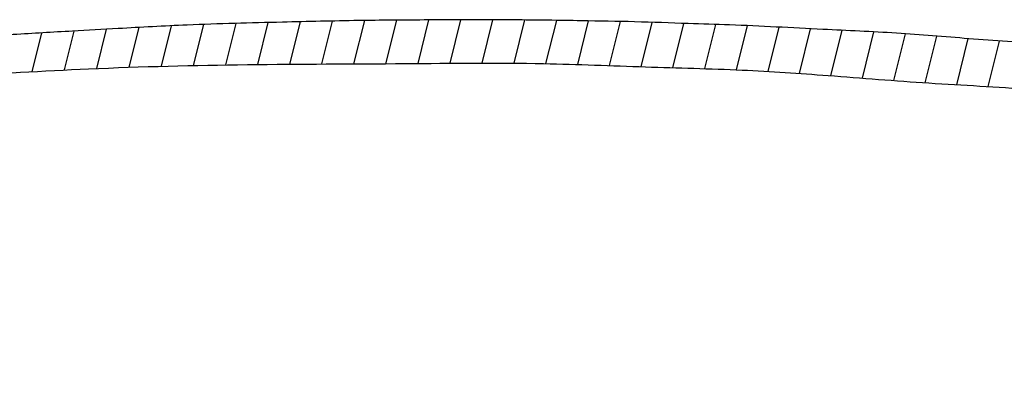
# Model space of a CAD drawing. Units: inches. Extents: x 0 to 11, y 0 to 8.5.
# Drawn here: x 7.8 to 8.1, y 1.5 to 1.7 of the extents above; entities that cross this region are included whole.
import ezdxf

# ---------------------------------------------------------------- set-up
doc = ezdxf.new("R2010")
doc.units = ezdxf.units.IN
doc.header["$LTSCALE"] = 0.605
doc.header["$MEASUREMENT"] = 0
doc.layers.get('0').update_dxf_attribs({"linetype": 'CONTINUOUS'})

msp = doc.modelspace()

# ---------------------------------------------------------------- linework, layer by layer
at = {"color": 7, "linetype": 'CONTINUOUS'}
for p, q in [((7.7951740374, 1.6463851801), (7.7983696479, 1.6592116103)), ((7.8055594967, 1.6467053634), (7.8088120003, 1.6597601491)), ((7.8159276463, 1.6469560696), (7.8192275523, 1.6602011175)), ((7.8262804406, 1.6471451433), (7.8296141188, 1.6605257446)), ((7.8366198096, 1.6472803308), (7.8399848804, 1.6607869348)), ((7.8469483583, 1.6473720884), (7.8503526703, 1.6610361975)), ((7.8572697842, 1.6474352565), (7.8607174279, 1.661273289)), ((7.8675878595, 1.6474849766), (7.8710682204, 1.6614543279)), ((7.8779063443, 1.6475363398), (7.8813999573, 1.6615588821)), ((7.8882288481, 1.6476038347), (7.8917214574, 1.661622348)), ((7.8985531502, 1.6476785472), (7.9020387756, 1.6616690291)), ((7.9088694672, 1.6477212097), (7.9123461721, 1.6616758866)), ((7.9191675861, 1.6476908293), (7.9226362569, 1.6616132593)), ((7.9294374624, 1.6475470893), (7.9329088858, 1.6614805678)), ((7.9396748249, 1.647272847), (7.9431743187, 1.6613189933)), ((7.94989319, 1.6469223532), (7.953433772, 1.6611334182)), ((7.960109399, 1.6465632055), (7.9636695602, 1.6608528565)), ((7.9703364802, 1.6462476965), (7.9738883937, 1.6605042432)), ((7.9805645504, 1.6459361569), (7.9841124682, 1.6601766657)), ((7.9907751123, 1.6455543433), (7.9943209062, 1.659786327)), ((8.0009523861, 1.6450389188), (8.0045052732, 1.6592993733)), ((8.0110981753, 1.6443971225), (8.0146817245, 1.6587806476)), ((7.7639008562, 1.6449558091), (7.7670166045, 1.6574616909)), ((7.774343722, 1.6455064087), (7.7774699303, 1.6580542746)), ((7.7847692729, 1.6459875104), (7.7879190836, 1.6586301108)), ((8.0212215464, 1.6436653456), (8.0248653709, 1.658290801)), ((8.0313325177, 1.6428837985), (8.0350468353, 1.6577921968)), ((8.0414443268, 1.6421056139), (8.0451987825, 1.6571751176)), ((8.0515708509, 1.6413864922), (8.0553134641, 1.6564084626)), ((8.061721511, 1.6407642468), (8.0654178532, 1.6556004962)), ((8.0718794244, 1.6401711144), (8.0755336105, 1.6548381592))]:
    msp.add_line(p, q, dxfattribs=at)
at = {"color": 2, "linetype": 'CONTINUOUS'}
for points, knots in [([(8.3494331507, 1.6077221713), (8.3454581898, 1.6090045737), (8.3352644813, 1.612055296), (8.3202338812, 1.6159928656), (8.3038034387, 1.6201994541), (8.2896814896, 1.6233921476), (8.2747077426, 1.6268886272), (8.2600555069, 1.6297114009), (8.2441769745, 1.6330131126), (8.2282871958, 1.6356438346), (8.2129565645, 1.6385459862), (8.1959238957, 1.6409233802), (8.1792838776, 1.6436171691), (8.159139772, 1.6460890037), (8.1391341698, 1.6487515316), (8.1153345407, 1.651135931), (8.0912947875, 1.6537655347), (8.0661551786, 1.6554634417), (8.0422153121, 1.6575556311), (8.0165119458, 1.6586160426), (7.994167239, 1.659901568), (7.9739430783, 1.6604767878), (7.9580508191, 1.6610879726), (7.9392925874, 1.6613772158), (7.91667986, 1.6617507816), (7.8927546439, 1.6616326211), (7.8679295471, 1.6614828182), (7.8424943591, 1.6608293234), (7.8166487685, 1.6602630412), (7.7941187315, 1.6589650674), (7.7754569727, 1.6579492086), (7.7581419877, 1.6569655326), (7.7413553715, 1.6557505039), (7.7245714672, 1.6543339276), (7.7068520705, 1.6527838692), (7.6887136392, 1.6510079359), (7.6710987087, 1.6492132401), (7.6543472697, 1.6469809302), (7.6383883262, 1.6450583527), (7.6241592491, 1.6431798123), (7.6108332178, 1.6409627131), (7.5974891795, 1.6391952449), (7.5862724076, 1.6371099505), (7.5771938271, 1.6356278119), (7.5699202235, 1.6343486953), (7.5620643634, 1.6329436799), (7.554574801, 1.6314106462), (7.5459756045, 1.6297290671), (7.5380794368, 1.6280756993), (7.5310589676, 1.6266675118), (7.5245114914, 1.6253345309), (7.5171001507, 1.6234957699), (7.5083447131, 1.6215065346), (7.4999678715, 1.6194930384), (7.4914674082, 1.6174563085), (7.4846669231, 1.6156013399), (7.4767022608, 1.6134145293), (7.4716349655, 1.612220134), (7.4681524951, 1.6111807082)], [0, 0, 0, 0, 0.0140702285, 0.0358601738, 0.0523555114, 0.0712267851, 0.0846515596, 0.1041719512, 0.1215082508, 0.1393027984, 0.1584452709, 0.1740813833, 0.1972526382, 0.2152476241, 0.2424728164, 0.2652632259, 0.2958529567, 0.3239615905, 0.3501707701, 0.3768283843, 0.4106448431, 0.4255951784, 0.4450112924, 0.4642414025, 0.488817823, 0.5212278326, 0.5448698231, 0.5724808758, 0.6069753368, 0.6319829672, 0.6485287963, 0.6699622306, 0.6904294026, 0.7052472351, 0.7267271142, 0.7503731114, 0.7666689956, 0.7863946679, 0.807321107, 0.8208436151, 0.8347587879, 0.8528449535, 0.8661944899, 0.8732006894, 0.8838457598, 0.8910834429, 0.9000948386, 0.9096083875, 0.9206127875, 0.9272820749, 0.9337402729, 0.9431283962, 0.9530117825, 0.9639991766, 0.9721635038, 0.9824685181, 0.9877520103, 1, 1, 1, 1]), ([(7.4456524951, 1.5992275832), (7.4477316382, 1.5998423261), (7.4514410636, 1.6008653492), (7.4617088644, 1.6038394932), (7.4738629386, 1.6064969215), (7.4941569639, 1.6117178273), (7.5158274777, 1.6161914592), (7.5413915767, 1.6211147124), (7.5656715872, 1.6249340515), (7.5917728357, 1.6290514092), (7.6220039655, 1.6333632479), (7.6564495589, 1.6359874823), (7.6957143558, 1.6410743352), (7.7379776548, 1.6434009059), (7.7845027103, 1.6462777377), (7.8331582647, 1.647437813), (7.8820161982, 1.6474688121), (7.9247819414, 1.6479890732), (7.960947166, 1.646423469), (7.9915076948, 1.645742488), (8.0219197865, 1.6436986347), (8.0528745161, 1.6410866831), (8.0897536324, 1.6394274516), (8.1262930697, 1.6346830278), (8.1642239417, 1.6308166902), (8.1975832467, 1.6246684604), (8.2317725465, 1.6197945281), (8.2607976352, 1.6134025929), (8.2862793496, 1.6078341697), (8.3045515324, 1.6034338351), (8.3171378734, 1.5998618744), (8.32385326, 1.5979536182), (8.3268735285, 1.5970944978), (8.3285052224, 1.5966402579), (8.3292333811, 1.5964282918), (8.3298495828, 1.5962592195), (8.3302567061, 1.5961433105), (8.3304693907, 1.5960815804), (8.3305353076, 1.5960635207)], [0, 0, 0, 0, 0.0072835234, 0.0129213325, 0.0359007415, 0.0490385309, 0.0832995873, 0.1101876404, 0.1364748702, 0.1658391816, 0.1989466904, 0.2389960253, 0.2818195596, 0.331865051, 0.381089772, 0.438387991, 0.4952796019, 0.545203738, 0.5819879021, 0.6168380397, 0.6478591555, 0.6843387132, 0.7211778048, 0.7717798538, 0.8080225621, 0.8491876394, 0.8856446085, 0.9239741139, 0.9489504282, 0.9732612359, 0.9870779982, 0.9928896115, 0.9967091394, 0.9976243973, 0.9985782675, 0.9992562179, 0.9997704493, 1, 1, 1, 1]), ([(7.6899884326, 1.3489150832), (7.6900121147, 1.3488998862), (7.6900726633, 1.3489010968), (7.6901733973, 1.3488734999), (7.6903004181, 1.3488606437), (7.6904403092, 1.3488429287), (7.6905705851, 1.3488272424), (7.6907272072, 1.3488092205), (7.6910652464, 1.3487793284), (7.691624054, 1.3487240107), (7.6923989397, 1.3486504259), (7.6932346215, 1.3485737557), (7.6942188492, 1.3484612713), (7.6953295013, 1.3483834356), (7.6965522122, 1.3482637229), (7.6976860397, 1.3481557335), (7.6987472428, 1.3480542928), (7.6997327942, 1.3479735437), (7.7007716457, 1.3478688334), (7.7018442651, 1.3477996454), (7.7030863928, 1.3476557685), (7.7044427782, 1.3475352047), (7.7058198505, 1.3474128643), (7.7072277083, 1.3472964018), (7.7089275801, 1.347115909), (7.711127981, 1.3469623601), (7.7140463563, 1.3466116262), (7.717808206, 1.346305144), (7.7226666627, 1.3458466442), (7.7278219708, 1.3454164346), (7.7330979822, 1.3448760815), (7.7400612239, 1.3444144303), (7.7493364159, 1.3437687005), (7.7606832386, 1.3428879267), (7.7721147607, 1.3422789088), (7.7836381522, 1.3416811599), (7.7945827774, 1.3410397459), (7.8057777874, 1.3404562046), (7.8170995272, 1.3399711678), (7.8287472324, 1.3396964632), (7.8391470454, 1.3393172002), (7.8480749833, 1.3390451438), (7.8570811433, 1.3387235786), (7.8638355293, 1.3387381462), (7.8684756356, 1.3386753588), (7.8769538594, 1.338615721), (7.8898232728, 1.3383841566), (7.9103649349, 1.3382734127), (7.9300517978, 1.3386423947), (7.9600785004, 1.3388558627), (8.0023653967, 1.3402431895), (8.0551466794, 1.3434656517), (8.1074830331, 1.347778721), (8.1514927658, 1.3528358653), (8.1855868046, 1.3574950758), (8.2168061199, 1.3620632203), (8.248253618, 1.3678456062), (8.2790811417, 1.3739327473), (8.3043948268, 1.3801098666), (8.3236745711, 1.3848087356), (8.342790475, 1.3901518246), (8.3611047893, 1.395804356), (8.3791424649, 1.4017196371), (8.3948157645, 1.4078401371), (8.4088660073, 1.4131640326), (8.419887673, 1.4184847096), (8.4296241106, 1.4228945364), (8.4369605034, 1.4269458231), (8.4427946924, 1.4297843943), (8.4472608324, 1.4324676825), (8.45126877, 1.4349886238), (8.4554487275, 1.4375348618), (8.4596242216, 1.440326686), (8.4641708227, 1.4435901289), (8.4691166388, 1.4472296669), (8.4739085172, 1.451066053), (8.4780491925, 1.4548557692), (8.4807452394, 1.4575507982), (8.4828955104, 1.4594631406), (8.4846292555, 1.4614652841), (8.4866770965, 1.4638054641), (8.4889893933, 1.4664778128), (8.4906724508, 1.469129643), (8.4924163331, 1.4714933494), (8.4937825087, 1.4734288977), (8.4950175848, 1.4758444911), (8.4963303357, 1.4784228098), (8.4976488573, 1.4807461447), (8.4982654523, 1.4827347689), (8.4988586656, 1.4841853352), (8.4993504442, 1.4855802651), (8.5001273301, 1.4872720836), (8.5005179054, 1.490020269), (8.5012510201, 1.4926934133), (8.5014430969, 1.4950092981), (8.5015396954, 1.4965907267), (8.5018295436, 1.4984724011), (8.5017488665, 1.5005655592), (8.5015700015, 1.5027166256), (8.5014496254, 1.5046491998), (8.5013003655, 1.5066458376), (8.5009285568, 1.5085472445), (8.5003928503, 1.5107786912), (8.499950591, 1.5130707423), (8.4989009226, 1.5154246782), (8.4981585151, 1.5176726063), (8.4972853893, 1.5199333584), (8.4960782744, 1.5221082215), (8.4939231801, 1.5263354726), (8.4899187781, 1.5323566652), (8.483775792, 1.5396838143), (8.4769810969, 1.5462434859), (8.4699425331, 1.5521658181), (8.4623999324, 1.5578516901), (8.4538781118, 1.5637679538), (8.4445476665, 1.5690385251), (8.4355735932, 1.5741268944), (8.4278921113, 1.5780533502), (8.4192895819, 1.5817491026), (8.4103662075, 1.5861563751), (8.3997450286, 1.5901804323), (8.3896114386, 1.5943935858), (8.380041152, 1.5976466687), (8.3726892233, 1.6002270095), (8.3677715849, 1.601957664), (8.3645488021, 1.6030687068), (8.3617256962, 1.6039217012), (8.3588404737, 1.6047761717), (8.3560204543, 1.6056766194), (8.3527454598, 1.6066954172), (8.3506121548, 1.6073418008), (8.3494331507, 1.6077221713)], [0, 0, 0, 0, 7.70467e-05, 0.0001636981, 0.000297409, 0.0004373862, 0.0005641771, 0.0006694673, 0.0008845723, 0.0015266327, 0.0022622525, 0.0030923192, 0.0039068703, 0.0050716938, 0.0062496231, 0.0073914375, 0.0083022537, 0.009273283, 0.0101961393, 0.011263567, 0.0123211557, 0.0137421194, 0.0151258624, 0.0162424935, 0.0177488646, 0.0199740463, 0.0224973295, 0.0260840602, 0.0306783904, 0.0363391275, 0.0407570806, 0.0457199246, 0.0561307639, 0.0671300011, 0.0779987911, 0.088599322, 0.0998590792, 0.1090949246, 0.1203957816, 0.1319997786, 0.1421405245, 0.1499127977, 0.1573351483, 0.1676994433, 0.1690676576, 0.1704974966, 0.191747444, 0.2055757881, 0.2287595369, 0.2475935431, 0.2907445236, 0.348743818, 0.3975665951, 0.4396755558, 0.4743745196, 0.4951691696, 0.529160304, 0.5650562744, 0.5842727094, 0.6030599566, 0.621339509, 0.6405586633, 0.6574256474, 0.6751621909, 0.6882823787, 0.7000142563, 0.7098597429, 0.7185862656, 0.7237735041, 0.7282513318, 0.7333534536, 0.7372058907, 0.7421320489, 0.7475954683, 0.7530790244, 0.7595487498, 0.7649949264, 0.7689903712, 0.7703600746, 0.7731506223, 0.7764851448, 0.7791901092, 0.7831584235, 0.7853709973, 0.7875257675, 0.7898661271, 0.793050415, 0.7957477262, 0.7974040458, 0.7989389274, 0.80019174, 0.8016004782, 0.8041937464, 0.8079969207, 0.8094470668, 0.8107725864, 0.8124919736, 0.8148328453, 0.8166860388, 0.8186193411, 0.8203248582, 0.8223600191, 0.8241026923, 0.826841614, 0.8289453175, 0.8313852054, 0.8335595598, 0.8358041826, 0.8384306999, 0.8470188799, 0.8562311085, 0.8655087986, 0.8737671595, 0.8823091491, 0.892295414, 0.9031637842, 0.9126818614, 0.9215623476, 0.9276109076, 0.9392341746, 0.949764649, 0.959805913, 0.9703557813, 0.9784225451, 0.9819077467, 0.9851429533, 0.9880901559, 0.9902715951, 0.9936779185, 0.996486162, 1, 1, 1, 1]), ([(8.3305353076, 1.5960635207), (8.3305546613, 1.5960582182), (8.3307980914, 1.5959914704), (8.3312626517, 1.5958626872), (8.3342597018, 1.5949362899), (8.3388874988, 1.5933989594), (8.3453628576, 1.5911423234), (8.3509124832, 1.5894082103), (8.356473009, 1.5876115988), (8.3619637347, 1.5853956035), (8.3686476612, 1.5829336479), (8.3763555506, 1.5803058426), (8.3836876763, 1.5765112696), (8.3906605776, 1.5742225295), (8.3956690326, 1.5714917192), (8.3997045669, 1.569271183), (8.4033057041, 1.5679481674), (8.4066038023, 1.5659893225), (8.4098033896, 1.5639963943), (8.4133058764, 1.5621513945), (8.4161616341, 1.559631079), (8.4196573074, 1.5584554729), (8.4220167941, 1.5557918836), (8.425319616, 1.5547338588), (8.4275948955, 1.5521190547), (8.4304624117, 1.5505699258), (8.4327729688, 1.5482141114), (8.435155633, 1.5462821507), (8.4372326949, 1.5443892078), (8.4391424937, 1.5427895118), (8.4406032752, 1.5406230644), (8.4426581603, 1.5388831696), (8.4445238608, 1.5366215354), (8.4462617581, 1.5345695832), (8.4479303324, 1.5321334155), (8.4493883538, 1.5295212718), (8.4511149919, 1.5264704546), (8.452112484, 1.5231623123), (8.45336754, 1.5201840923), (8.4540060543, 1.5168847505), (8.4546669543, 1.5135498458), (8.4543585951, 1.5099946669), (8.4542456634, 1.5065860114), (8.4534034283, 1.5031687764), (8.4528234317, 1.4996973177), (8.4510652509, 1.4964977321), (8.4484400792, 1.4895296264), (8.4401179683, 1.4797271735), (8.4258965386, 1.4674555338), (8.4063367363, 1.4554630271), (8.3782487481, 1.4421054804), (8.3430101707, 1.4290173841), (8.2871304556, 1.4132955264), (8.2148243007, 1.3985448073), (8.1136313531, 1.3844272081), (8.0053620069, 1.3764495211), (7.9035002156, 1.3733086003), (7.8329098617, 1.3745380301), (7.7913310824, 1.3754434917), (7.7692061807, 1.3769076262), (7.7558767854, 1.3774149821), (7.7470444767, 1.3778540237), (7.7410208899, 1.3782468561), (7.7359622534, 1.3785726053), (7.7321804672, 1.378869629), (7.7287387833, 1.3790929356), (7.7258677811, 1.3792965664), (7.7232090934, 1.3794861334), (7.7206564333, 1.3796390015), (7.7182354681, 1.3798748172), (7.7161858347, 1.3799755688), (7.7144208, 1.3801075608), (7.7127662351, 1.3802070266), (7.7109946696, 1.3803757008), (7.7092519544, 1.3804719468), (7.7076758668, 1.3805824709), (7.706257433, 1.3806755237), (7.7049045769, 1.380780949), (7.7036573473, 1.3808686234), (7.7025383686, 1.3809463163), (7.7015838436, 1.3810182875), (7.7007136145, 1.3810665669), (7.6999346284, 1.3811281108), (7.6992106404, 1.381170011), (7.6986427643, 1.3812223862), (7.6983119013, 1.3812504218), (7.6982026986, 1.3812588332)], [0, 0, 0, 0, 6.3153e-05, 0.0007943693, 0.0015169847, 0.0099348175, 0.0161395686, 0.0230955211, 0.0282331089, 0.0345228606, 0.0417193909, 0.0506564837, 0.0601099228, 0.0676290977, 0.0736654318, 0.0780251779, 0.082111238, 0.0856920992, 0.0900643655, 0.0939866042, 0.0981126035, 0.1019135064, 0.1052900886, 0.1089804946, 0.1124370747, 0.1159385473, 0.1191247439, 0.1227575671, 0.1255908991, 0.1279785033, 0.1305548859, 0.133736177, 0.1363931377, 0.1397697199, 0.142196255, 0.1456686135, 0.149190101, 0.1531833719, 0.1565039848, 0.1593235023, 0.1637419621, 0.1671185444, 0.1705020577, 0.1744481159, 0.1781764163, 0.181475796, 0.1858409123, 0.2015626839, 0.2209608799, 0.2450576545, 0.2733956593, 0.3187978225, 0.3631385583, 0.4559840992, 0.5507690326, 0.6845277143, 0.7974214983, 0.8713611887, 0.9066978884, 0.9282805543, 0.9411304569, 0.9486757478, 0.9561099594, 0.9601271352, 0.964628488, 0.96804783, 0.9709810364, 0.9736864181, 0.9764362314, 0.9790281749, 0.9813395596, 0.9828931087, 0.9845983363, 0.9865556096, 0.988492509, 0.9900904919, 0.9915279081, 0.9929659589, 0.9943608843, 0.9954627031, 0.9964959626, 0.9973732929, 0.9982054241, 0.9989550316, 0.9996553068, 1, 1, 1, 1])]:
    msp.add_open_spline(points, degree=3, knots=knots, dxfattribs=at)

doc.saveas('drawing.dxf')
